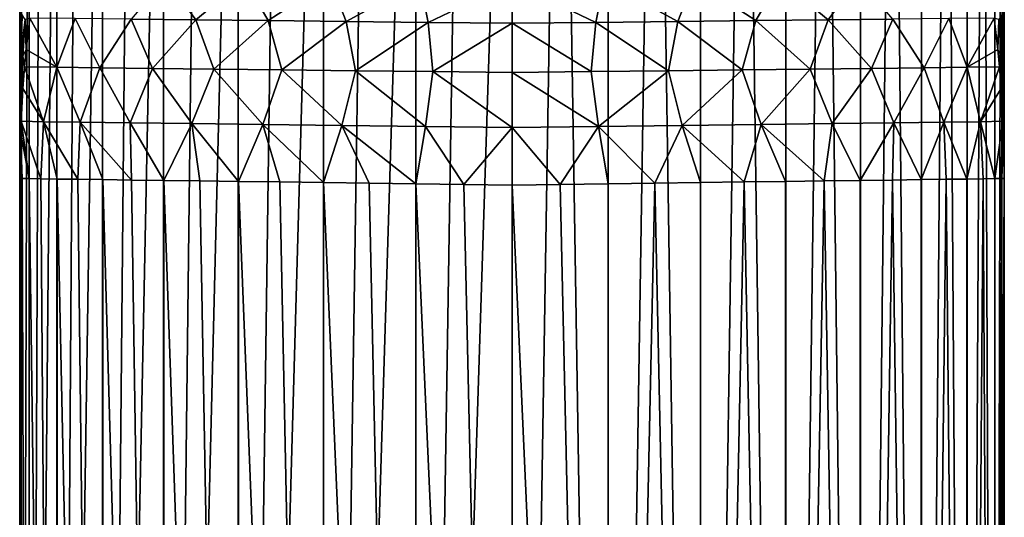
# Model space of a CAD drawing. Units: millimetres. Extents: x -25 to 25, y -3 to 139.
# Drawn here: x -18 to 18, y 68 to 86 of the extents above; entities that cross this region are included whole.
import ezdxf

# ---------------------------------------------------------------- set-up
doc = ezdxf.new("R2010")
doc.units = ezdxf.units.MM
doc.header["$LTSCALE"] = 52.148148
for name, color, linetype in [('12', 7, 'CONTINUOUS'), ('17', 7, 'CONTINUOUS'), ('19', 7, 'CONTINUOUS'), ('23', 7, 'CONTINUOUS'), ('25', 7, 'CONTINUOUS'), ('29', 7, 'CONTINUOUS'), ('5', 7, 'CONTINUOUS'), ('9', 7, 'CONTINUOUS')]:
    doc.layers.add(name, color=color, linetype=linetype)

msp = doc.modelspace()

# ---------------------------------------------------------------- linework, layer by layer
at = {"layer": '12', "color": 7, "linetype": 'CONTINUOUS', "true_color": 0xffe664}
for points in [[(18, 80.24), (18, 110.153, 0), (18, 81.897, 2.067), (18, 80.24)], [(18, 81.897, 2.067), (18, 110.153, 0), (18, 83.436, 4.087), (18, 81.897, 2.067)], [(18, 83.436, 4.087), (18, 110.153, 0), (18, 84.864, 6.058), (18, 83.436, 4.087)], [(18, 84.864, 6.058), (18, 110.153, 0), (18, 86.158, 7.986), (18, 84.864, 6.058)]]:
    msp.add_3dface(points, dxfattribs=at)
at = {"layer": '17', "color": 7, "linetype": 'CONTINUOUS', "true_color": 0xffe664}
for points in [[(17.948, 84.848, 6.644), (17.977, 86.42, 8.842), (17.91, 86.23, 8.958), (17.948, 84.848, 6.644)], [(17.987, 84.991, 6.546), (17.977, 86.42, 8.842), (17.948, 84.848, 6.644), (17.987, 84.991, 6.546)], [(17.987, 84.991, 6.546), (18, 86.158, 7.986), (17.977, 86.42, 8.842), (17.987, 84.991, 6.546)], [(17.761, 84.955, 7.46), (17.802, 86.054, 9.066), (17.63, 86.106, 9.549), (17.761, 84.955, 7.46)], [(17.884, 84.712, 6.738), (17.802, 86.054, 9.066), (17.761, 84.955, 7.46), (17.884, 84.712, 6.738)], [(17.884, 84.712, 6.738), (17.91, 86.23, 8.958), (17.802, 86.054, 9.066), (17.884, 84.712, 6.738)], [(17.948, 84.848, 6.644), (17.91, 86.23, 8.958), (17.884, 84.712, 6.738), (17.948, 84.848, 6.644)], [(18, 84.864, 6.058), (18, 86.158, 7.986), (17.987, 84.991, 6.546), (18, 84.864, 6.058)], [(17.976, 83.367, 4.392), (17.987, 84.991, 6.546), (17.948, 84.848, 6.644), (17.976, 83.367, 4.392)], [(17.994, 83.462, 4.321), (17.987, 84.991, 6.546), (17.976, 83.367, 4.392), (17.994, 83.462, 4.321)], [(17.994, 83.462, 4.321), (18, 84.864, 6.058), (17.987, 84.991, 6.546), (17.994, 83.462, 4.321)], [(17.821, 84.326, 6.384), (17.884, 84.712, 6.738), (17.761, 84.955, 7.46), (17.821, 84.326, 6.384)], [(17.885, 83.529, 5.076), (17.884, 84.712, 6.738), (17.821, 84.326, 6.384), (17.885, 83.529, 5.076)], [(17.947, 83.274, 4.461), (17.948, 84.848, 6.644), (17.884, 84.712, 6.738), (17.947, 83.274, 4.461)], [(17.947, 83.274, 4.461), (17.884, 84.712, 6.738), (17.885, 83.529, 5.076), (17.947, 83.274, 4.461)], [(17.976, 83.367, 4.392), (17.948, 84.848, 6.644), (17.947, 83.274, 4.461), (17.976, 83.367, 4.392)], [(18, 83.436, 4.087), (18, 84.864, 6.058), (17.994, 83.462, 4.321), (18, 83.436, 4.087)], [(17.951, 82.334, 3.202), (17.947, 83.274, 4.461), (17.885, 83.529, 5.076), (17.951, 82.334, 3.202)], [(17.987, 81.774, 2.22), (17.976, 83.367, 4.392), (17.947, 83.274, 4.461), (17.987, 81.774, 2.22)], [(17.987, 81.774, 2.22), (17.947, 83.274, 4.461), (17.967, 81.944, 2.604), (17.987, 81.774, 2.22)], [(17.967, 81.944, 2.604), (17.947, 83.274, 4.461), (17.951, 82.334, 3.202), (17.967, 81.944, 2.604)], [(17.994, 81.821, 2.184), (17.994, 83.462, 4.321), (17.976, 83.367, 4.392), (17.994, 81.821, 2.184)], [(17.994, 81.821, 2.184), (17.976, 83.367, 4.392), (17.987, 81.774, 2.22), (17.994, 81.821, 2.184)], [(17.999, 81.868, 2.147), (18, 83.436, 4.087), (17.994, 83.462, 4.321), (17.999, 81.868, 2.147)], [(17.999, 81.868, 2.147), (17.994, 83.462, 4.321), (17.994, 81.821, 2.184), (17.999, 81.868, 2.147)], [(18, 81.897, 2.067), (18, 83.436, 4.087), (17.999, 81.868, 2.147), (18, 81.897, 2.067)], [(18, 80.24), (17.987, 81.774, 2.22), (17.967, 81.944, 2.604), (18, 80.24)], [(18, 80.24), (17.994, 81.821, 2.184), (17.987, 81.774, 2.22), (18, 80.24)], [(18, 80.24), (17.999, 81.868, 2.147), (17.994, 81.821, 2.184), (18, 80.24)], [(18, 80.24), (18, 81.897, 2.067), (17.999, 81.868, 2.147), (18, 80.24)]]:
    msp.add_3dface(points, dxfattribs=at)
at = {"layer": '19', "color": 7, "linetype": 'CONTINUOUS', "true_color": 0xffe664}
for points in [[(0, 111.2, -18), (1.772, 111.2, -17.912), (0, 1.5, -18), (0, 111.2, -18)], [(0, 1.5, -18), (1.772, 111.2, -17.912), (3.512, 1.5, -17.654), (0, 1.5, -18)], [(1.772, 111.2, -17.912), (3.514, 111.2, -17.654), (3.512, 1.5, -17.654), (1.772, 111.2, -17.912)], [(3.514, 111.2, -17.654), (5.232, 111.2, -17.223), (3.512, 1.5, -17.654), (3.514, 111.2, -17.654)], [(3.512, 1.5, -17.654), (5.232, 111.2, -17.223), (6.888, 1.5, -16.63), (3.512, 1.5, -17.654)], [(5.232, 111.2, -17.223), (6.893, 111.2, -16.627), (6.888, 1.5, -16.63), (5.232, 111.2, -17.223)], [(6.893, 111.2, -16.627), (8.494, 111.2, -15.869), (6.888, 1.5, -16.63), (6.893, 111.2, -16.627)], [(6.888, 1.5, -16.63), (8.494, 111.2, -15.869), (10, 1.5, -14.966), (6.888, 1.5, -16.63)], [(8.494, 111.2, -15.869), (10.008, 111.2, -14.961), (10, 1.5, -14.966), (8.494, 111.2, -15.869)], [(10.008, 111.2, -14.961), (11.429, 111.2, -13.906), (10, 1.5, -14.966), (10.008, 111.2, -14.961)], [(10, 1.5, -14.966), (11.429, 111.2, -13.906), (12.728, 1.5, -12.728), (10, 1.5, -14.966)], [(11.429, 111.2, -13.906), (12.737, 111.2, -12.718), (12.728, 1.5, -12.728), (11.429, 111.2, -13.906)], [(12.737, 111.2, -12.718), (13.924, 111.2, -11.407), (12.728, 1.5, -12.728), (12.737, 111.2, -12.718)], [(12.728, 1.5, -12.728), (13.924, 111.2, -11.407), (14.966, 1.5, -10), (12.728, 1.5, -12.728)], [(13.924, 111.2, -11.407), (14.976, 111.2, -9.986), (14.966, 1.5, -10), (13.924, 111.2, -11.407)], [(14.976, 111.2, -9.986), (15.882, 111.2, -8.47), (14.966, 1.5, -10), (14.976, 111.2, -9.986)], [(14.966, 1.5, -10), (15.882, 111.2, -8.47), (16.63, 1.5, -6.888), (14.966, 1.5, -10)], [(15.882, 111.2, -8.47), (16.637, 111.2, -6.869), (16.63, 1.5, -6.888), (15.882, 111.2, -8.47)], [(16.637, 111.2, -6.869), (17.23, 111.2, -5.207), (16.63, 1.5, -6.888), (16.637, 111.2, -6.869)], [(16.63, 1.5, -6.888), (17.23, 111.2, -5.207), (17.654, 1.5, -3.512), (16.63, 1.5, -6.888)], [(17.23, 111.2, -5.207), (17.659, 111.2, -3.488), (17.654, 1.5, -3.512), (17.23, 111.2, -5.207)], [(17.915, 111.2, -1.742), (18, 110.153, 0), (17.654, 1.5, -3.512), (17.915, 111.2, -1.742)], [(17.659, 111.2, -3.488), (17.915, 111.2, -1.742), (17.654, 1.5, -3.512), (17.659, 111.2, -3.488)], [(18, 110.153, 0), (18, 80.24), (17.654, 1.5, -3.512), (18, 110.153, 0)], [(0, 80, 18), (3.512, 1.5, 17.654), (1.764, 80.023, 17.913), (0, 80, 18)], [(0, 1.5, 18), (3.512, 1.5, 17.654), (0, 80, 18), (0, 1.5, 18)], [(1.764, 80.023, 17.913), (3.512, 1.5, 17.654), (3.511, 80.046, 17.654), (1.764, 80.023, 17.913)], [(3.511, 80.046, 17.654), (3.512, 1.5, 17.654), (5.224, 80.069, 17.225), (3.511, 80.046, 17.654)], [(3.512, 1.5, 17.654), (6.888, 1.5, 16.63), (5.224, 80.069, 17.225), (3.512, 1.5, 17.654)], [(5.224, 80.069, 17.225), (6.888, 1.5, 16.63), (6.887, 80.091, 16.63), (5.224, 80.069, 17.225)], [(6.887, 80.091, 16.63), (6.888, 1.5, 16.63), (8.484, 80.113, 15.875), (6.887, 80.091, 16.63)], [(6.888, 1.5, 16.63), (10, 1.5, 14.966), (8.484, 80.113, 15.875), (6.888, 1.5, 16.63)], [(8.484, 80.113, 15.875), (10, 1.5, 14.966), (9.999, 80.133, 14.967), (8.484, 80.113, 15.875)], [(9.999, 80.133, 14.967), (10, 1.5, 14.966), (11.418, 80.152, 13.915), (9.999, 80.133, 14.967)], [(10, 1.5, 14.966), (12.728, 1.5, 12.728), (11.418, 80.152, 13.915), (10, 1.5, 14.966)], [(11.418, 80.152, 13.915), (12.728, 1.5, 12.728), (12.727, 80.169, 12.729), (11.418, 80.152, 13.915)], [(12.727, 80.169, 12.729), (12.728, 1.5, 12.728), (13.913, 80.185, 11.42), (12.727, 80.169, 12.729)], [(12.728, 1.5, 12.728), (14.966, 1.5, 10), (13.913, 80.185, 11.42), (12.728, 1.5, 12.728)], [(13.913, 80.185, 11.42), (14.966, 1.5, 10), (14.966, 80.199, 10.001), (13.913, 80.185, 11.42)], [(14.966, 1.5, 10), (16.63, 1.5, 6.888), (15.874, 80.211, 8.486), (14.966, 1.5, 10)], [(14.966, 80.199, 10.001), (14.966, 1.5, 10), (15.874, 80.211, 8.486), (14.966, 80.199, 10.001)], [(15.874, 80.211, 8.486), (16.63, 1.5, 6.888), (16.629, 80.221, 6.89), (15.874, 80.211, 8.486)], [(16.629, 80.221, 6.89), (16.63, 1.5, 6.888), (17.224, 80.229, 5.227), (16.629, 80.221, 6.89)], [(16.63, 1.5, 6.888), (17.654, 1.5, 3.512), (17.224, 80.229, 5.227), (16.63, 1.5, 6.888)], [(17.224, 80.229, 5.227), (17.654, 1.5, 3.512), (17.654, 80.235, 3.513), (17.224, 80.229, 5.227)], [(17.654, 1.5, -3.512), (18, 80.24), (18, 1.5), (17.654, 1.5, -3.512)], [(17.654, 1.5, 3.512), (18, 1.5), (17.913, 80.238, 1.765), (17.654, 1.5, 3.512)], [(17.654, 80.235, 3.513), (17.654, 1.5, 3.512), (17.913, 80.238, 1.765), (17.654, 80.235, 3.513)], [(18, 1.5), (18, 80.24), (17.913, 80.238, 1.765), (18, 1.5)]]:
    msp.add_3dface(points, dxfattribs=at)
at = {"layer": '23', "color": 7, "linetype": 'CONTINUOUS', "true_color": 0xffe664}
for points in [[(3.366, 87.457, 21.303), (6.058, 85.982, 19.125), (6.654, 87.49, 20.51), (3.366, 87.457, 21.303)], [(6.058, 85.982, 19.125), (8.911, 86.012, 17.971), (6.654, 87.49, 20.51), (6.058, 85.982, 19.125)], [(6.654, 87.49, 20.51), (8.911, 86.012, 17.971), (9.778, 87.52, 19.211), (6.654, 87.49, 20.51)], [(8.911, 86.012, 17.971), (11.554, 86.04, 16.393), (9.778, 87.52, 19.211), (8.911, 86.012, 17.971)], [(9.778, 87.52, 19.211), (11.554, 86.04, 16.393), (12.66, 87.548, 17.441), (9.778, 87.52, 19.211)], [(11.554, 86.04, 16.393), (13.925, 86.065, 14.43), (12.66, 87.548, 17.441), (11.554, 86.04, 16.393)], [(0, 87.425, 21.574), (3.063, 85.95, 19.83), (3.366, 87.457, 21.303), (0, 87.425, 21.574)], [(0, 85.918, 20.069), (3.063, 85.95, 19.83), (0, 87.425, 21.574), (0, 85.918, 20.069)], [(3.063, 85.95, 19.83), (6.058, 85.982, 19.125), (3.366, 87.457, 21.303), (3.063, 85.95, 19.83)], [(8.911, 86.012, 17.971), (10.905, 84.24, 15.475), (11.554, 86.04, 16.393), (8.911, 86.012, 17.971)], [(10.905, 84.24, 15.475), (13.143, 84.266, 13.624), (11.554, 86.04, 16.393), (10.905, 84.24, 15.475)], [(11.554, 86.04, 16.393), (13.143, 84.266, 13.624), (13.925, 86.065, 14.43), (11.554, 86.04, 16.393)], [(13.143, 84.266, 13.624), (15.072, 84.288, 11.451), (13.925, 86.065, 14.43), (13.143, 84.266, 13.624)], [(13.925, 86.065, 14.43), (15.072, 84.288, 11.451), (15.968, 86.087, 12.127), (13.925, 86.065, 14.43)], [(15.072, 84.288, 11.451), (16.646, 84.306, 9.01), (15.968, 86.087, 12.127), (15.072, 84.288, 11.451)], [(16.646, 84.306, 9.01), (17.63, 86.106, 9.549), (15.968, 86.087, 12.127), (16.646, 84.306, 9.01)], [(17.761, 84.955, 7.46), (17.63, 86.106, 9.549), (16.646, 84.306, 9.01), (17.761, 84.955, 7.46)], [(0, 85.918, 20.069), (2.891, 84.147, 18.713), (3.063, 85.95, 19.83), (0, 85.918, 20.069)], [(0, 84.114, 18.937), (2.891, 84.147, 18.713), (0, 85.918, 20.069), (0, 84.114, 18.937)], [(2.891, 84.147, 18.713), (5.716, 84.18, 18.05), (3.063, 85.95, 19.83), (2.891, 84.147, 18.713)], [(3.063, 85.95, 19.83), (5.716, 84.18, 18.05), (6.058, 85.982, 19.125), (3.063, 85.95, 19.83)], [(5.716, 84.18, 18.05), (8.41, 84.211, 16.962), (6.058, 85.982, 19.125), (5.716, 84.18, 18.05)], [(6.058, 85.982, 19.125), (8.41, 84.211, 16.962), (8.911, 86.012, 17.971), (6.058, 85.982, 19.125)], [(8.41, 84.211, 16.962), (10.905, 84.24, 15.475), (8.911, 86.012, 17.971), (8.41, 84.211, 16.962)], [(17.821, 84.326, 6.384), (17.761, 84.955, 7.46), (16.646, 84.306, 9.01), (17.821, 84.326, 6.384)], [(10.905, 84.24, 15.475), (11.711, 82.25, 13.976), (13.143, 84.266, 13.624), (10.905, 84.24, 15.475)], [(11.711, 82.25, 13.976), (13.959, 82.278, 11.731), (13.143, 84.266, 13.624), (11.711, 82.25, 13.976)], [(13.143, 84.266, 13.624), (13.959, 82.278, 11.731), (15.072, 84.288, 11.451), (13.143, 84.266, 13.624)], [(13.959, 82.278, 11.731), (15.783, 82.301, 9.13), (15.072, 84.288, 11.451), (13.959, 82.278, 11.731)], [(15.072, 84.288, 11.451), (15.783, 82.301, 9.13), (16.646, 84.306, 9.01), (15.072, 84.288, 11.451)], [(15.783, 82.301, 9.13), (17.128, 82.318, 6.252), (16.646, 84.306, 9.01), (15.783, 82.301, 9.13)], [(17.128, 82.318, 6.252), (17.821, 84.326, 6.384), (16.646, 84.306, 9.01), (17.128, 82.318, 6.252)], [(17.885, 83.529, 5.076), (17.821, 84.326, 6.384), (17.128, 82.318, 6.252), (17.885, 83.529, 5.076)], [(0, 84.114, 18.937), (3.16, 82.143, 17.96), (2.891, 84.147, 18.713), (0, 84.114, 18.937)], [(0, 82.103, 18.236), (3.16, 82.143, 17.96), (0, 84.114, 18.937), (0, 82.103, 18.236)], [(2.891, 84.147, 18.713), (3.16, 82.143, 17.96), (5.716, 84.18, 18.05), (2.891, 84.147, 18.713)], [(3.16, 82.143, 17.96), (6.227, 82.181, 17.139), (5.716, 84.18, 18.05), (3.16, 82.143, 17.96)], [(5.716, 84.18, 18.05), (6.227, 82.181, 17.139), (8.41, 84.211, 16.962), (5.716, 84.18, 18.05)], [(6.227, 82.181, 17.139), (9.108, 82.218, 15.797), (8.41, 84.211, 16.962), (6.227, 82.181, 17.139)], [(8.41, 84.211, 16.962), (9.108, 82.218, 15.797), (10.905, 84.24, 15.475), (8.41, 84.211, 16.962)], [(9.108, 82.218, 15.797), (11.711, 82.25, 13.976), (10.905, 84.24, 15.475), (9.108, 82.218, 15.797)], [(17.951, 82.334, 3.202), (17.885, 83.529, 5.076), (17.128, 82.318, 6.252), (17.951, 82.334, 3.202)], [(0, 82.103, 18.236), (1.764, 80.023, 17.913), (3.16, 82.143, 17.96), (0, 82.103, 18.236)], [(0, 80, 18), (1.764, 80.023, 17.913), (0, 82.103, 18.236), (0, 80, 18)], [(1.764, 80.023, 17.913), (3.511, 80.046, 17.654), (3.16, 82.143, 17.96), (1.764, 80.023, 17.913)], [(3.16, 82.143, 17.96), (5.224, 80.069, 17.225), (6.227, 82.181, 17.139), (3.16, 82.143, 17.96)], [(3.511, 80.046, 17.654), (5.224, 80.069, 17.225), (3.16, 82.143, 17.96), (3.511, 80.046, 17.654)], [(5.224, 80.069, 17.225), (6.887, 80.091, 16.63), (6.227, 82.181, 17.139), (5.224, 80.069, 17.225)], [(6.227, 82.181, 17.139), (8.484, 80.113, 15.875), (9.108, 82.218, 15.797), (6.227, 82.181, 17.139)], [(6.887, 80.091, 16.63), (8.484, 80.113, 15.875), (6.227, 82.181, 17.139), (6.887, 80.091, 16.63)], [(8.484, 80.113, 15.875), (9.999, 80.133, 14.967), (9.108, 82.218, 15.797), (8.484, 80.113, 15.875)], [(9.108, 82.218, 15.797), (11.418, 80.152, 13.915), (11.711, 82.25, 13.976), (9.108, 82.218, 15.797)], [(9.999, 80.133, 14.967), (11.418, 80.152, 13.915), (9.108, 82.218, 15.797), (9.999, 80.133, 14.967)], [(11.418, 80.152, 13.915), (12.727, 80.169, 12.729), (11.711, 82.25, 13.976), (11.418, 80.152, 13.915)], [(11.711, 82.25, 13.976), (12.727, 80.169, 12.729), (13.959, 82.278, 11.731), (11.711, 82.25, 13.976)], [(12.727, 80.169, 12.729), (13.913, 80.185, 11.42), (13.959, 82.278, 11.731), (12.727, 80.169, 12.729)], [(13.913, 80.185, 11.42), (14.966, 80.199, 10.001), (13.959, 82.278, 11.731), (13.913, 80.185, 11.42)], [(13.959, 82.278, 11.731), (14.966, 80.199, 10.001), (15.783, 82.301, 9.13), (13.959, 82.278, 11.731)], [(14.966, 80.199, 10.001), (15.874, 80.211, 8.486), (15.783, 82.301, 9.13), (14.966, 80.199, 10.001)], [(15.783, 82.301, 9.13), (16.629, 80.221, 6.89), (17.128, 82.318, 6.252), (15.783, 82.301, 9.13)], [(15.874, 80.211, 8.486), (16.629, 80.221, 6.89), (15.783, 82.301, 9.13), (15.874, 80.211, 8.486)], [(16.629, 80.221, 6.89), (17.224, 80.229, 5.227), (17.128, 82.318, 6.252), (16.629, 80.221, 6.89)], [(17.654, 80.235, 3.513), (17.951, 82.334, 3.202), (17.128, 82.318, 6.252), (17.654, 80.235, 3.513)], [(17.224, 80.229, 5.227), (17.654, 80.235, 3.513), (17.128, 82.318, 6.252), (17.224, 80.229, 5.227)], [(17.951, 82.334, 3.202), (17.654, 80.235, 3.513), (17.913, 80.238, 1.765), (17.951, 82.334, 3.202)], [(17.967, 81.944, 2.604), (17.951, 82.334, 3.202), (17.913, 80.238, 1.765), (17.967, 81.944, 2.604)], [(18, 80.24), (17.967, 81.944, 2.604), (17.913, 80.238, 1.765), (18, 80.24)]]:
    msp.add_3dface(points, dxfattribs=at)
at = {"layer": '25', "color": 7, "linetype": 'CONTINUOUS', "true_color": 0xffe664}
for points in [[(-18, 80.24), (-18, 110.153, 0), (-17.915, 111.2, -1.742), (-18, 80.24)], [(-18, 1.5), (-18, 80.24), (-17.915, 111.2, -1.742), (-18, 1.5)], [(-17.654, 1.5, -3.512), (-18, 1.5), (-17.659, 111.2, -3.488), (-17.654, 1.5, -3.512)], [(-17.659, 111.2, -3.488), (-18, 1.5), (-17.915, 111.2, -1.742), (-17.659, 111.2, -3.488)], [(-17.23, 111.2, -5.207), (-17.654, 1.5, -3.512), (-17.659, 111.2, -3.488), (-17.23, 111.2, -5.207)], [(-16.63, 1.5, -6.888), (-17.654, 1.5, -3.512), (-16.637, 111.2, -6.869), (-16.63, 1.5, -6.888)], [(-16.637, 111.2, -6.869), (-17.654, 1.5, -3.512), (-17.23, 111.2, -5.207), (-16.637, 111.2, -6.869)], [(-15.882, 111.2, -8.47), (-16.63, 1.5, -6.888), (-16.637, 111.2, -6.869), (-15.882, 111.2, -8.47)], [(-14.966, 1.5, -10), (-16.63, 1.5, -6.888), (-14.976, 111.2, -9.986), (-14.966, 1.5, -10)], [(-14.976, 111.2, -9.986), (-16.63, 1.5, -6.888), (-15.882, 111.2, -8.47), (-14.976, 111.2, -9.986)], [(-13.924, 111.2, -11.407), (-14.966, 1.5, -10), (-14.976, 111.2, -9.986), (-13.924, 111.2, -11.407)], [(-12.728, 1.5, -12.728), (-14.966, 1.5, -10), (-12.737, 111.2, -12.718), (-12.728, 1.5, -12.728)], [(-12.737, 111.2, -12.718), (-14.966, 1.5, -10), (-13.924, 111.2, -11.407), (-12.737, 111.2, -12.718)], [(-11.429, 111.2, -13.906), (-12.728, 1.5, -12.728), (-12.737, 111.2, -12.718), (-11.429, 111.2, -13.906)], [(-10, 1.5, -14.966), (-12.728, 1.5, -12.728), (-10.008, 111.2, -14.961), (-10, 1.5, -14.966)], [(-10.008, 111.2, -14.961), (-12.728, 1.5, -12.728), (-11.429, 111.2, -13.906), (-10.008, 111.2, -14.961)], [(-8.494, 111.2, -15.869), (-10, 1.5, -14.966), (-10.008, 111.2, -14.961), (-8.494, 111.2, -15.869)], [(-6.888, 1.5, -16.63), (-10, 1.5, -14.966), (-6.893, 111.2, -16.627), (-6.888, 1.5, -16.63)], [(-6.893, 111.2, -16.627), (-10, 1.5, -14.966), (-8.494, 111.2, -15.869), (-6.893, 111.2, -16.627)], [(-5.232, 111.2, -17.223), (-6.888, 1.5, -16.63), (-6.893, 111.2, -16.627), (-5.232, 111.2, -17.223)], [(-3.512, 1.5, -17.654), (-6.888, 1.5, -16.63), (-3.514, 111.2, -17.654), (-3.512, 1.5, -17.654)], [(-3.514, 111.2, -17.654), (-6.888, 1.5, -16.63), (-5.232, 111.2, -17.223), (-3.514, 111.2, -17.654)], [(-1.772, 111.2, -17.912), (-3.512, 1.5, -17.654), (-3.514, 111.2, -17.654), (-1.772, 111.2, -17.912)], [(0, 111.2, -18), (0, 1.5, -18), (-3.512, 1.5, -17.654), (0, 111.2, -18)], [(0, 111.2, -18), (-3.512, 1.5, -17.654), (-1.772, 111.2, -17.912), (0, 111.2, -18)], [(-17.913, 80.238, 1.765), (-18, 80.24), (-17.654, 1.5, 3.512), (-17.913, 80.238, 1.765)], [(-17.654, 1.5, 3.512), (-18, 80.24), (-18, 1.5), (-17.654, 1.5, 3.512)], [(-17.654, 80.235, 3.513), (-17.913, 80.238, 1.765), (-17.654, 1.5, 3.512), (-17.654, 80.235, 3.513)], [(-17.224, 80.229, 5.227), (-17.654, 80.235, 3.513), (-16.63, 1.5, 6.888), (-17.224, 80.229, 5.227)], [(-16.63, 1.5, 6.888), (-17.654, 80.235, 3.513), (-17.654, 1.5, 3.512), (-16.63, 1.5, 6.888)], [(-16.629, 80.221, 6.89), (-17.224, 80.229, 5.227), (-16.63, 1.5, 6.888), (-16.629, 80.221, 6.89)], [(-14.966, 1.5, 10), (-16.629, 80.221, 6.89), (-16.63, 1.5, 6.888), (-14.966, 1.5, 10)], [(-15.874, 80.211, 8.486), (-16.629, 80.221, 6.89), (-14.966, 1.5, 10), (-15.874, 80.211, 8.486)], [(-14.966, 80.199, 10.001), (-15.874, 80.211, 8.486), (-14.966, 1.5, 10), (-14.966, 80.199, 10.001)], [(-13.913, 80.185, 11.42), (-14.966, 80.199, 10.001), (-12.728, 1.5, 12.728), (-13.913, 80.185, 11.42)], [(-12.728, 1.5, 12.728), (-14.966, 80.199, 10.001), (-14.966, 1.5, 10), (-12.728, 1.5, 12.728)], [(-12.727, 80.169, 12.729), (-13.913, 80.185, 11.42), (-12.728, 1.5, 12.728), (-12.727, 80.169, 12.729)], [(-10, 1.5, 14.966), (-12.727, 80.169, 12.729), (-12.728, 1.5, 12.728), (-10, 1.5, 14.966)], [(-11.418, 80.152, 13.915), (-12.727, 80.169, 12.729), (-10, 1.5, 14.966), (-11.418, 80.152, 13.915)], [(-9.999, 80.133, 14.967), (-11.418, 80.152, 13.915), (-10, 1.5, 14.966), (-9.999, 80.133, 14.967)], [(-6.888, 1.5, 16.63), (-9.999, 80.133, 14.967), (-10, 1.5, 14.966), (-6.888, 1.5, 16.63)], [(-8.484, 80.113, 15.875), (-9.999, 80.133, 14.967), (-6.888, 1.5, 16.63), (-8.484, 80.113, 15.875)], [(-6.887, 80.091, 16.63), (-8.484, 80.113, 15.875), (-6.888, 1.5, 16.63), (-6.887, 80.091, 16.63)], [(-3.512, 1.5, 17.654), (-6.887, 80.091, 16.63), (-6.888, 1.5, 16.63), (-3.512, 1.5, 17.654)], [(-5.224, 80.069, 17.225), (-6.887, 80.091, 16.63), (-3.512, 1.5, 17.654), (-5.224, 80.069, 17.225)], [(-3.511, 80.046, 17.654), (-5.224, 80.069, 17.225), (-3.512, 1.5, 17.654), (-3.511, 80.046, 17.654)], [(0, 1.5, 18), (-3.511, 80.046, 17.654), (-3.512, 1.5, 17.654), (0, 1.5, 18)], [(-3.511, 80.046, 17.654), (0, 1.5, 18), (-1.764, 80.023, 17.913), (-3.511, 80.046, 17.654)], [(0, 1.5, 18), (0, 80, 18), (-1.764, 80.023, 17.913), (0, 1.5, 18)]]:
    msp.add_3dface(points, dxfattribs=at)
at = {"layer": '29', "color": 7, "linetype": 'CONTINUOUS', "true_color": 0xffe664}
for points in [[(-13.925, 86.065, 14.43), (-11.554, 86.04, 16.393), (-12.66, 87.548, 17.441), (-13.925, 86.065, 14.43)], [(-12.66, 87.548, 17.441), (-11.554, 86.04, 16.393), (-9.778, 87.52, 19.211), (-12.66, 87.548, 17.441)], [(-11.554, 86.04, 16.393), (-8.911, 86.012, 17.971), (-9.778, 87.52, 19.211), (-11.554, 86.04, 16.393)], [(-9.778, 87.52, 19.211), (-8.911, 86.012, 17.971), (-6.654, 87.49, 20.51), (-9.778, 87.52, 19.211)], [(-8.911, 86.012, 17.971), (-6.058, 85.982, 19.125), (-6.654, 87.49, 20.51), (-8.911, 86.012, 17.971)], [(-6.654, 87.49, 20.51), (-6.058, 85.982, 19.125), (-3.366, 87.457, 21.303), (-6.654, 87.49, 20.51)], [(-6.058, 85.982, 19.125), (-3.063, 85.95, 19.83), (-3.366, 87.457, 21.303), (-6.058, 85.982, 19.125)], [(-3.063, 85.95, 19.83), (0, 87.425, 21.574), (-3.366, 87.457, 21.303), (-3.063, 85.95, 19.83)], [(0, 85.918, 20.069), (0, 87.425, 21.574), (-3.063, 85.95, 19.83), (0, 85.918, 20.069)], [(-17.63, 86.106, 9.549), (-17.761, 84.955, 7.46), (-16.646, 84.306, 9.01), (-17.63, 86.106, 9.549)], [(-17.63, 86.106, 9.549), (-16.646, 84.306, 9.01), (-15.968, 86.087, 12.127), (-17.63, 86.106, 9.549)], [(-16.646, 84.306, 9.01), (-15.072, 84.288, 11.451), (-15.968, 86.087, 12.127), (-16.646, 84.306, 9.01)], [(-15.968, 86.087, 12.127), (-15.072, 84.288, 11.451), (-13.925, 86.065, 14.43), (-15.968, 86.087, 12.127)], [(-15.072, 84.288, 11.451), (-13.143, 84.266, 13.624), (-13.925, 86.065, 14.43), (-15.072, 84.288, 11.451)], [(-13.925, 86.065, 14.43), (-13.143, 84.266, 13.624), (-11.554, 86.04, 16.393), (-13.925, 86.065, 14.43)], [(-13.143, 84.266, 13.624), (-10.905, 84.24, 15.475), (-11.554, 86.04, 16.393), (-13.143, 84.266, 13.624)], [(-11.554, 86.04, 16.393), (-10.905, 84.24, 15.475), (-8.911, 86.012, 17.971), (-11.554, 86.04, 16.393)], [(-10.905, 84.24, 15.475), (-8.41, 84.211, 16.962), (-8.911, 86.012, 17.971), (-10.905, 84.24, 15.475)], [(-8.911, 86.012, 17.971), (-8.41, 84.211, 16.962), (-6.058, 85.982, 19.125), (-8.911, 86.012, 17.971)], [(-8.41, 84.211, 16.962), (-5.716, 84.18, 18.05), (-6.058, 85.982, 19.125), (-8.41, 84.211, 16.962)], [(-6.058, 85.982, 19.125), (-5.716, 84.18, 18.05), (-3.063, 85.95, 19.83), (-6.058, 85.982, 19.125)], [(-5.716, 84.18, 18.05), (-2.891, 84.147, 18.713), (-3.063, 85.95, 19.83), (-5.716, 84.18, 18.05)], [(-2.891, 84.147, 18.713), (0, 85.918, 20.069), (-3.063, 85.95, 19.83), (-2.891, 84.147, 18.713)], [(0, 84.114, 18.937), (0, 85.918, 20.069), (-2.891, 84.147, 18.713), (0, 84.114, 18.937)], [(-17.761, 84.955, 7.46), (-17.821, 84.326, 6.384), (-16.646, 84.306, 9.01), (-17.761, 84.955, 7.46)], [(-17.821, 84.326, 6.384), (-17.885, 83.529, 5.076), (-17.128, 82.318, 6.252), (-17.821, 84.326, 6.384)], [(-17.821, 84.326, 6.384), (-17.128, 82.318, 6.252), (-16.646, 84.306, 9.01), (-17.821, 84.326, 6.384)], [(-17.128, 82.318, 6.252), (-15.783, 82.301, 9.13), (-16.646, 84.306, 9.01), (-17.128, 82.318, 6.252)], [(-16.646, 84.306, 9.01), (-15.783, 82.301, 9.13), (-15.072, 84.288, 11.451), (-16.646, 84.306, 9.01)], [(-15.783, 82.301, 9.13), (-13.959, 82.278, 11.731), (-15.072, 84.288, 11.451), (-15.783, 82.301, 9.13)], [(-15.072, 84.288, 11.451), (-13.959, 82.278, 11.731), (-13.143, 84.266, 13.624), (-15.072, 84.288, 11.451)], [(-13.959, 82.278, 11.731), (-11.711, 82.25, 13.976), (-13.143, 84.266, 13.624), (-13.959, 82.278, 11.731)], [(-13.143, 84.266, 13.624), (-11.711, 82.25, 13.976), (-10.905, 84.24, 15.475), (-13.143, 84.266, 13.624)], [(-11.711, 82.25, 13.976), (-9.108, 82.218, 15.797), (-10.905, 84.24, 15.475), (-11.711, 82.25, 13.976)], [(-10.905, 84.24, 15.475), (-9.108, 82.218, 15.797), (-8.41, 84.211, 16.962), (-10.905, 84.24, 15.475)], [(-9.108, 82.218, 15.797), (-6.227, 82.181, 17.138), (-8.41, 84.211, 16.962), (-9.108, 82.218, 15.797)], [(-8.41, 84.211, 16.962), (-6.227, 82.181, 17.138), (-5.716, 84.18, 18.05), (-8.41, 84.211, 16.962)], [(-6.227, 82.181, 17.138), (-3.16, 82.143, 17.96), (-5.716, 84.18, 18.05), (-6.227, 82.181, 17.138)], [(-5.716, 84.18, 18.05), (-3.16, 82.143, 17.96), (-2.891, 84.147, 18.713), (-5.716, 84.18, 18.05)], [(-3.16, 82.143, 17.96), (0, 82.103, 18.236), (-2.891, 84.147, 18.713), (-3.16, 82.143, 17.96)], [(0, 82.103, 18.236), (0, 84.114, 18.937), (-2.891, 84.147, 18.713), (0, 82.103, 18.236)], [(-17.885, 83.529, 5.076), (-17.951, 82.334, 3.202), (-17.128, 82.318, 6.252), (-17.885, 83.529, 5.076)], [(-17.951, 82.334, 3.202), (-17.967, 81.944, 2.604), (-17.654, 80.235, 3.513), (-17.951, 82.334, 3.202)], [(-17.951, 82.334, 3.202), (-17.654, 80.235, 3.513), (-17.224, 80.229, 5.227), (-17.951, 82.334, 3.202)], [(-17.951, 82.334, 3.202), (-17.224, 80.229, 5.227), (-17.128, 82.318, 6.252), (-17.951, 82.334, 3.202)], [(-17.224, 80.229, 5.227), (-16.629, 80.221, 6.89), (-17.128, 82.318, 6.252), (-17.224, 80.229, 5.227)], [(-16.629, 80.221, 6.89), (-15.874, 80.211, 8.486), (-17.128, 82.318, 6.252), (-16.629, 80.221, 6.89)], [(-17.128, 82.318, 6.252), (-15.874, 80.211, 8.486), (-15.783, 82.301, 9.13), (-17.128, 82.318, 6.252)], [(-15.874, 80.211, 8.486), (-14.966, 80.199, 10.001), (-15.783, 82.301, 9.13), (-15.874, 80.211, 8.486)], [(-14.966, 80.199, 10.001), (-13.913, 80.185, 11.42), (-15.783, 82.301, 9.13), (-14.966, 80.199, 10.001)], [(-15.783, 82.301, 9.13), (-13.913, 80.185, 11.42), (-13.959, 82.278, 11.731), (-15.783, 82.301, 9.13)], [(-13.913, 80.185, 11.42), (-12.727, 80.169, 12.729), (-13.959, 82.278, 11.731), (-13.913, 80.185, 11.42)], [(-13.959, 82.278, 11.731), (-12.727, 80.169, 12.729), (-11.711, 82.25, 13.976), (-13.959, 82.278, 11.731)], [(-12.727, 80.169, 12.729), (-11.418, 80.152, 13.915), (-11.711, 82.25, 13.976), (-12.727, 80.169, 12.729)], [(-11.418, 80.152, 13.915), (-9.999, 80.133, 14.967), (-11.711, 82.25, 13.976), (-11.418, 80.152, 13.915)], [(-11.711, 82.25, 13.976), (-9.999, 80.133, 14.967), (-9.108, 82.218, 15.797), (-11.711, 82.25, 13.976)], [(-9.999, 80.133, 14.967), (-8.484, 80.113, 15.875), (-9.108, 82.218, 15.797), (-9.999, 80.133, 14.967)], [(-8.484, 80.113, 15.875), (-6.887, 80.091, 16.63), (-9.108, 82.218, 15.797), (-8.484, 80.113, 15.875)], [(-9.108, 82.218, 15.797), (-6.887, 80.091, 16.63), (-6.227, 82.181, 17.138), (-9.108, 82.218, 15.797)], [(-6.887, 80.091, 16.63), (-5.224, 80.069, 17.225), (-6.227, 82.181, 17.138), (-6.887, 80.091, 16.63)], [(-5.224, 80.069, 17.225), (-3.511, 80.046, 17.654), (-6.227, 82.181, 17.138), (-5.224, 80.069, 17.225)], [(-6.227, 82.181, 17.138), (-3.511, 80.046, 17.654), (-3.16, 82.143, 17.96), (-6.227, 82.181, 17.138)], [(-3.511, 80.046, 17.654), (-1.764, 80.023, 17.913), (-3.16, 82.143, 17.96), (-3.511, 80.046, 17.654)], [(-1.764, 80.023, 17.913), (0, 82.103, 18.236), (-3.16, 82.143, 17.96), (-1.764, 80.023, 17.913)], [(0, 80, 18), (0, 82.103, 18.236), (-1.764, 80.023, 17.913), (0, 80, 18)], [(-17.967, 81.944, 2.604), (-18, 80.24), (-17.913, 80.238, 1.765), (-17.967, 81.944, 2.604)], [(-17.967, 81.944, 2.604), (-17.913, 80.238, 1.765), (-17.654, 80.235, 3.513), (-17.967, 81.944, 2.604)]]:
    msp.add_3dface(points, dxfattribs=at)
at = {"layer": '5', "color": 7, "linetype": 'CONTINUOUS', "true_color": 0xffe664}
for points in [[(-18, 86.158, 7.986), (-18, 110.153, 0), (-18, 84.864, 6.058), (-18, 86.158, 7.986)], [(-18, 84.864, 6.058), (-18, 110.153, 0), (-18, 83.436, 4.087), (-18, 84.864, 6.058)], [(-18, 83.436, 4.087), (-18, 110.153, 0), (-18, 81.897, 2.067), (-18, 83.436, 4.087)], [(-18, 81.897, 2.067), (-18, 110.153, 0), (-18, 80.24), (-18, 81.897, 2.067)]]:
    msp.add_3dface(points, dxfattribs=at)
at = {"layer": '9', "color": 7, "linetype": 'CONTINUOUS', "true_color": 0xffe664}
for points in [[(-18, 86.158, 7.986), (-17.987, 84.991, 6.546), (-17.977, 86.42, 8.842), (-18, 86.158, 7.986)], [(-17.987, 84.991, 6.546), (-17.91, 86.23, 8.958), (-17.977, 86.42, 8.842), (-17.987, 84.991, 6.546)], [(-18, 86.158, 7.986), (-18, 84.864, 6.058), (-17.987, 84.991, 6.546), (-18, 86.158, 7.986)], [(-17.948, 84.848, 6.644), (-17.91, 86.23, 8.958), (-17.987, 84.991, 6.546), (-17.948, 84.848, 6.644)], [(-17.948, 84.848, 6.644), (-17.802, 86.054, 9.066), (-17.91, 86.23, 8.958), (-17.948, 84.848, 6.644)], [(-17.884, 84.712, 6.738), (-17.802, 86.054, 9.066), (-17.948, 84.848, 6.644), (-17.884, 84.712, 6.738)], [(-17.802, 86.054, 9.066), (-17.884, 84.712, 6.738), (-17.761, 84.955, 7.46), (-17.802, 86.054, 9.066)], [(-17.63, 86.106, 9.549), (-17.802, 86.054, 9.066), (-17.761, 84.955, 7.46), (-17.63, 86.106, 9.549)], [(-18, 84.864, 6.058), (-17.994, 83.462, 4.321), (-17.987, 84.991, 6.546), (-18, 84.864, 6.058)], [(-17.994, 83.462, 4.321), (-17.948, 84.848, 6.644), (-17.987, 84.991, 6.546), (-17.994, 83.462, 4.321)], [(-18, 84.864, 6.058), (-18, 83.436, 4.087), (-17.994, 83.462, 4.321), (-18, 84.864, 6.058)], [(-17.976, 83.367, 4.392), (-17.948, 84.848, 6.644), (-17.994, 83.462, 4.321), (-17.976, 83.367, 4.392)], [(-17.976, 83.367, 4.392), (-17.884, 84.712, 6.738), (-17.948, 84.848, 6.644), (-17.976, 83.367, 4.392)], [(-17.947, 83.274, 4.461), (-17.884, 84.712, 6.738), (-17.976, 83.367, 4.392), (-17.947, 83.274, 4.461)], [(-17.884, 84.712, 6.738), (-17.947, 83.274, 4.461), (-17.821, 84.326, 6.384), (-17.884, 84.712, 6.738)], [(-17.761, 84.955, 7.46), (-17.884, 84.712, 6.738), (-17.821, 84.326, 6.384), (-17.761, 84.955, 7.46)], [(-17.821, 84.326, 6.384), (-17.947, 83.274, 4.461), (-17.885, 83.529, 5.076), (-17.821, 84.326, 6.384)], [(-17.885, 83.529, 5.076), (-17.947, 83.274, 4.461), (-17.951, 82.334, 3.202), (-17.885, 83.529, 5.076)], [(-18, 83.436, 4.087), (-17.999, 81.868, 2.147), (-17.994, 83.462, 4.321), (-18, 83.436, 4.087)], [(-18, 83.436, 4.087), (-18, 81.897, 2.067), (-17.999, 81.868, 2.147), (-18, 83.436, 4.087)], [(-17.999, 81.868, 2.147), (-17.976, 83.367, 4.392), (-17.994, 83.462, 4.321), (-17.999, 81.868, 2.147)], [(-17.994, 81.821, 2.184), (-17.976, 83.367, 4.392), (-17.999, 81.868, 2.147), (-17.994, 81.821, 2.184)], [(-17.994, 81.821, 2.184), (-17.947, 83.274, 4.461), (-17.976, 83.367, 4.392), (-17.994, 81.821, 2.184)], [(-17.987, 81.774, 2.22), (-17.947, 83.274, 4.461), (-17.994, 81.821, 2.184), (-17.987, 81.774, 2.22)], [(-17.947, 83.274, 4.461), (-17.987, 81.774, 2.22), (-17.951, 82.334, 3.202), (-17.947, 83.274, 4.461)], [(-17.951, 82.334, 3.202), (-17.987, 81.774, 2.22), (-17.967, 81.944, 2.604), (-17.951, 82.334, 3.202)], [(-17.987, 81.774, 2.22), (-18, 80.24), (-17.967, 81.944, 2.604), (-17.987, 81.774, 2.22)], [(-18, 81.897, 2.067), (-18, 80.24), (-17.999, 81.868, 2.147), (-18, 81.897, 2.067)], [(-18, 80.24), (-17.994, 81.821, 2.184), (-17.999, 81.868, 2.147), (-18, 80.24)], [(-18, 80.24), (-17.987, 81.774, 2.22), (-17.994, 81.821, 2.184), (-18, 80.24)]]:
    msp.add_3dface(points, dxfattribs=at)

doc.saveas('drawing.dxf')
